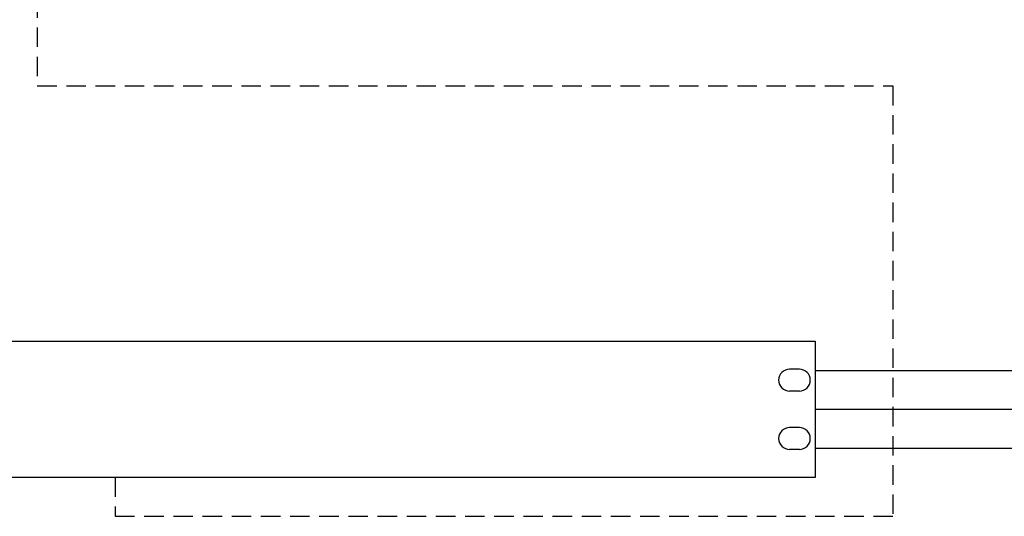
# Model space of a CAD drawing. Units: inches. Extents: x -201 to 32, y -8 to 108.
# Drawn here: x -141 to -129, y 13 to 19 of the extents above; entities that cross this region are included whole.
import ezdxf

# ---------------------------------------------------------------- set-up
doc = ezdxf.new("R2010")
doc.units = ezdxf.units.IN
doc.header["$MEASUREMENT"] = 0
doc.linetypes.add('DASHED2', pattern=[0.375, 0.25, -0.125])

msp = doc.modelspace()

# ---------------------------------------------------------------- linework, layer by layer
at = {"color": 5, "linetype": 'DASHED2'}
for p, q in [((-141, 20), (-141, 18.5)), ((-141, 18.5), (-130, 18.5)), ((-130, 18.5), (-130, 12.969)), ((-140, 13.469), (-140, 12.969)), ((-140, 12.969), (-130, 12.969))]:
    msp.add_line(p, q, dxfattribs=at)
for p, q in [((-150, 15.219), (-131, 15.219)), ((-131.203, 14.86), (-131.328, 14.86)), ((-131, 14.844), (-126, 14.844)), ((-131.203, 14.578), (-131.328, 14.578)), ((-131, 14.344), (-127, 14.344)), ((-131.203, 14.11), (-131.328, 14.11)), ((-131.203, 13.828), (-131.328, 13.828)), ((-131, 13.844), (-128, 13.844))]:
    msp.add_line(p, q)
msp.add_lwpolyline([(-150, 15.219), (-131, 15.219), (-131, 13.469), (-150, 13.469)], close=True)
for centre, start, end in [((-131.328, 14.719), 90, 270), ((-131.203, 14.719), 270, 90), ((-131.328, 13.969), 90, 270), ((-131.203, 13.969), 270, 90)]:
    msp.add_arc(centre, 0.141, start, end)

doc.saveas('drawing.dxf')
